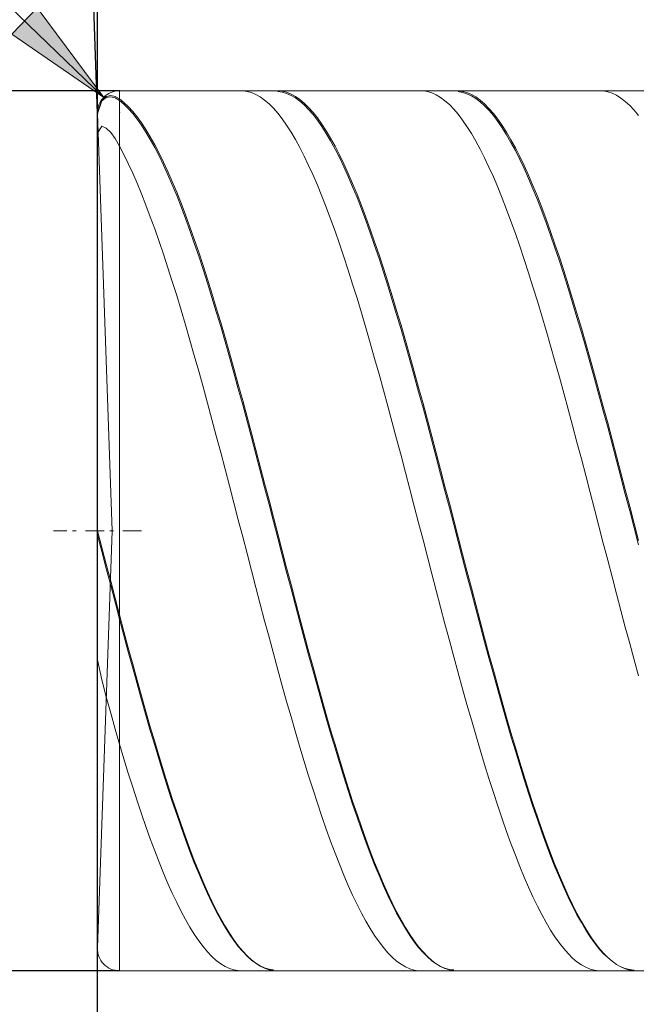
# Model space of a CAD drawing. Units: millimetres. Extents: x -126 to 134, y -103 to 103.
# Drawn here: x -99 to -85, y -11 to 11 of the extents above; entities that cross this region are included whole.
import ezdxf

# ---------------------------------------------------------------- set-up
doc = ezdxf.new("R2010")
doc.units = ezdxf.units.MM
doc.header["$MEASUREMENT"] = 0
doc.layers.get('0').update_dxf_attribs({"lineweight": 0})
doc.layers.add('Bemassung', color=7, linetype='Continuous', lineweight=0)
doc.layers.add('Geo', color=7, linetype='Continuous', lineweight=0)
doc.styles.get("Standard").update_dxf_attribs({"font": 'Arial'})
doc.dimstyles.new('BEM-ISBE', dxfattribs={"dimtxt": 2.5, "dimasz": 2.5, "dimexe": 1.25, "dimexo": 0.625, "dimtad": 1, "dimdec": 3, "dimzin": 0, "dimdsep": 46, "dimtxsty": 'Standard', "dimblk": 'VDDIM_DEFAULT', "dimcen": 0.09, "dimadec": 3, "dimazin": 0, "dimtol": 1, "dimtm": 1e-09, "dimtfac": 0.5, "dimtdec": 3, "dimtmove": 0, "dimatfit": 3, "dimfxl": 1, "dimtolj": 1, "dimtzin": 0, "dimarcsym": 0})

# ---------------------------------------------------------------- blocks, each defined once
blk = doc.blocks.new('VDDIM_DEFAULT')
at = {"linetype": 'Continuous'}
blk.add_hatch(color=0, dxfattribs=at).paths.add_polyline_path([(0, 0), (-1, -0.1665), (-1, 0.1665)], flags=0)
at = {"color": 0, "linetype": 'Continuous'}
blk.add_lwpolyline([(0, 0), (-1, -0.1665), (-1, 0.1665), (0, 0)], dxfattribs=at)
blk = doc.blocks.new('*D7')
at = {"layer": 'Bemassung', "color": 0, "lineweight": -2}
for p, q in [((-97.152, -17.251), (-97.152, 31.749)), ((-55.152, 9.349), (-55.152, 21.749)), ((-97.152, 19.749), (-54.376, 19.749))]:
    blk.add_line(p, q, dxfattribs=at)
at = {"layer": 'Bemassung', "color": 0}
for p in [(-55.152, 9.349), (-97.152, -17.251)]:
    blk.add_point(p, dxfattribs=at)
at = {"layer": 'Bemassung', "color": 0, "lineweight": -2, "xscale": 2.5, "yscale": 2.5, "zscale": 2.5, "rotation": 180}
blk.add_blockref('VDDIM_DEFAULT', (-97.152, 19.749), dxfattribs=at)
at = {"layer": 'Bemassung', "color": 0, "lineweight": -2, "xscale": 2.5, "yscale": 2.5, "zscale": 2.5}
blk.add_blockref('VDDIM_DEFAULT', (-55.152, 19.749), dxfattribs=at)
at = {"layer": 'Bemassung', "color": 0, "insert": (-76.152, 20.416), "char_height": 2.5, "attachment_point": 8}
blk.add_mtext('42', dxfattribs=at)
blk = doc.blocks.new('*D10')
at = {"layer": 'Bemassung', "color": 0, "lineweight": -2}
for p, q in [((-97.152, -17.251), (-97.152, 31.749)), ((-74.152, -9.851), (-74.152, -17.251)), ((-73.169, -15.251), (-97.152, -15.251))]:
    blk.add_line(p, q, dxfattribs=at)
at = {"layer": 'Bemassung', "color": 0}
for p in [(-74.152, -9.851), (-97.152, -17.251)]:
    blk.add_point(p, dxfattribs=at)
at = {"layer": 'Bemassung', "color": 0, "lineweight": -2, "xscale": 2.5, "yscale": 2.5, "zscale": 2.5, "rotation": 180}
blk.add_blockref('VDDIM_DEFAULT', (-97.152, -15.251), dxfattribs=at)
at = {"layer": 'Bemassung', "color": 0, "lineweight": -2, "xscale": 2.5, "yscale": 2.5, "zscale": 2.5}
blk.add_blockref('VDDIM_DEFAULT', (-74.152, -15.251), dxfattribs=at)
at = {"layer": 'Bemassung', "color": 0, "insert": (-85.652, -14.584), "char_height": 2.5, "attachment_point": 8}
blk.add_mtext('23', dxfattribs=at)
blk = doc.blocks.new('*D11')
at = {"layer": 'Bemassung', "color": 0, "lineweight": -2}
for p, q in [((-97.152, -17.251), (-97.152, 31.749)), ((4.848, 9.249), (4.848, 31.749)), ((6.265, 29.749), (-97.152, 29.749))]:
    blk.add_line(p, q, dxfattribs=at)
at = {"layer": 'Bemassung', "color": 0}
for p in [(4.848, 9.249), (-97.152, -17.251)]:
    blk.add_point(p, dxfattribs=at)
at = {"layer": 'Bemassung', "color": 0, "lineweight": -2, "xscale": 2.5, "yscale": 2.5, "zscale": 2.5, "rotation": 180}
blk.add_blockref('VDDIM_DEFAULT', (-97.152, 29.749), dxfattribs=at)
at = {"layer": 'Bemassung', "color": 0, "lineweight": -2, "xscale": 2.5, "yscale": 2.5, "zscale": 2.5}
blk.add_blockref('VDDIM_DEFAULT', (4.848, 29.749), dxfattribs=at)
at = {"layer": 'Bemassung', "color": 0, "insert": (-46.152, 30.416), "char_height": 2.5, "attachment_point": 8}
blk.add_mtext('102', dxfattribs=at)
blk = doc.blocks.new('*D3')
at = {"layer": 'Bemassung', "color": 0, "lineweight": -2}
for q in [(-97.838, 28.886), (-97.152, 28.898)]:
    blk.add_line((-97.152, 9.232), q, dxfattribs=at)
blk.add_arc((-97.152, 9.232), 17.666, 90, 113.5018, dxfattribs=at)
at = {"layer": 'Bemassung', "color": 0}
for p in [(-97.768, 26.887), (-97.46, 26.895), (-97.152, 26.898), (-97.152, 9.232)]:
    blk.add_point(p, dxfattribs=at)
at = {"layer": 'Bemassung', "color": 0, "lineweight": -2, "xscale": 2.5, "yscale": 2.5, "zscale": 2.5}
for p, rotation in [((-97.768, 26.887), 2.16216540812487), ((-97.152, 26.898), 179.837834591881)]:
    blk.add_blockref('VDDIM_DEFAULT', p, dxfattribs=dict(at, rotation=rotation))
at = {"layer": 'Bemassung', "color": 0, "insert": (-106.497, 24.224), "char_height": 2.5, "attachment_point": 8, "rotation": 32.3474}
blk.add_mtext('2°', dxfattribs=at)
blk = doc.blocks.new('*D5')
at = {"layer": 'Bemassung', "color": 0, "lineweight": -2}
blk.add_line((-97.012, 9.597), (-110.504, 22.626), dxfattribs=at)
at = {"layer": 'Bemassung', "color": 0}
for p in [(-97.012, 9.597), (-96.652, 9.249)]:
    blk.add_point(p, dxfattribs=at)
at = {"layer": 'Bemassung', "color": 0, "lineweight": -2, "xscale": 2.5, "yscale": 2.5, "zscale": 2.5, "rotation": 316}
blk.add_blockref('VDDIM_DEFAULT', (-97.012, 9.597), dxfattribs=at)
at = {"layer": 'Bemassung', "color": 0, "insert": (-104.205, 16.543), "char_height": 2.5, "attachment_point": 8, "rotation": 316}
blk.add_mtext('R0.5', dxfattribs=at)
blk = doc.blocks.new('*D4')
at = {"layer": 'Bemassung', "color": 0, "lineweight": -2}
for p, q in [((-96.652, 9.749), (-109.152, 9.749)), ((-107.152, -10.251), (-107.152, 9.749)), ((-96.652, -10.251), (-109.152, -10.251))]:
    blk.add_line(p, q, dxfattribs=at)
at = {"layer": 'Bemassung', "color": 0}
for p in [(-96.652, 9.749), (-96.652, -10.251)]:
    blk.add_point(p, dxfattribs=at)
at = {"layer": 'Bemassung', "color": 0, "lineweight": -2, "xscale": 2.5, "yscale": 2.5, "zscale": 2.5}
for p, rotation in [((-107.152, 9.749), 90), ((-107.152, -10.251), 270)]:
    blk.add_blockref('VDDIM_DEFAULT', p, dxfattribs=dict(at, rotation=rotation))
at = {"layer": 'Bemassung', "color": 0, "insert": (-106.485, -0.251), "char_height": 2.5, "attachment_point": 8, "rotation": 90}
blk.add_mtext('20', dxfattribs=at)

msp = doc.modelspace()

# ---------------------------------------------------------------- linework, layer by layer
at = {"layer": 'Geo'}
for p, q in [((-96.952, 9.6201), (-96.852, 9.6414)), ((-96.852, 9.6414), (-96.752, 9.6212)), ((-96.652, 9.7494), (-74.152, 9.7494)), ((-96.652, 9.7494), (-96.652, -10.2506)), ((-96.652, 9.7494), (-96.652, -10.2506)), ((-93.952, 9.7463), (-93.852, 9.7485)), ((-93.852, 9.7485), (-93.752, 9.7359)), ((-93.752, 9.7359), (-93.652, 9.7085)), ((-93.652, 9.7085), (-93.552, 9.6663)), ((-93.552, 9.6663), (-93.452, 9.6095)), ((-93.152, 9.7446), (-93.052, 9.7492)), ((-93.052, 9.7492), (-92.952, 9.7389)), ((-93.052, 9.7311), (-92.952, 9.7171)), ((-92.952, 9.7389), (-92.852, 9.7139)), ((-92.952, 9.7171), (-92.852, 9.6883)), ((-92.852, 9.7139), (-92.752, 9.6742)), ((-92.852, 9.6883), (-92.752, 9.6449)), ((-92.752, 9.6742), (-92.652, 9.6197)), ((-92.752, 9.6449), (-92.652, 9.5867)), ((-89.852, 9.7479), (-89.752, 9.7473)), ((-89.752, 9.7473), (-89.652, 9.7318)), ((-89.652, 9.7318), (-89.552, 9.7016)), ((-89.552, 9.7016), (-89.452, 9.6567)), ((-89.452, 9.6567), (-89.352, 9.5971)), ((-89.052, 9.7466), (-88.952, 9.7484)), ((-88.952, 9.7484), (-88.852, 9.7353)), ((-88.952, 9.7296), (-88.852, 9.7128)), ((-88.852, 9.7353), (-88.752, 9.7075)), ((-88.852, 9.7128), (-88.752, 9.6812)), ((-88.752, 9.7075), (-88.652, 9.665)), ((-88.752, 9.6812), (-88.652, 9.635)), ((-88.652, 9.665), (-88.552, 9.6077)), ((-88.652, 9.635), (-88.552, 9.5741)), ((-85.752, 9.7489), (-85.652, 9.7455)), ((-85.652, 9.7455), (-85.552, 9.7272)), ((-85.552, 9.7272), (-85.452, 9.6942)), ((-85.452, 9.6942), (-85.352, 9.6465)), ((-85.352, 9.6465), (-85.252, 9.5841)), ((-84.952, 9.748), (-84.852, 9.747)), ((-97.152, 9.2494), (-97.052, 9.5422)), ((-97.152, 9.2321), (-97.052, 9.521)), ((-97.052, 9.5422), (-96.952, 9.6201)), ((-97.052, 9.521), (-96.952, 9.5952)), ((-96.952, 9.5952), (-96.852, 9.6128)), ((-96.852, 9.6128), (-96.752, 9.5889)), ((-96.752, 9.6212), (-96.652, 9.5648)), ((-96.752, 9.5889), (-96.652, 9.5289)), ((-96.652, 9.5648), (-96.552, 9.4839)), ((-96.652, 9.5289), (-96.552, 9.4445)), ((-96.552, 9.4839), (-96.452, 9.3886)), ((-96.552, 9.4445), (-96.452, 9.3457)), ((-93.452, 9.6095), (-93.352, 9.538)), ((-93.352, 9.538), (-93.252, 9.4521)), ((-93.252, 9.4521), (-93.152, 9.3517)), ((-92.652, 9.6197), (-92.552, 9.5506)), ((-92.652, 9.5867), (-92.552, 9.514)), ((-92.552, 9.5506), (-92.452, 9.467)), ((-92.552, 9.514), (-92.452, 9.4269)), ((-92.452, 9.467), (-92.352, 9.369)), ((-92.452, 9.4269), (-92.352, 9.3254)), ((-89.352, 9.5971), (-89.252, 9.5228)), ((-89.252, 9.5228), (-89.152, 9.4342)), ((-89.152, 9.4342), (-89.052, 9.3311)), ((-88.552, 9.6077), (-88.452, 9.5359)), ((-88.552, 9.5741), (-88.452, 9.4986)), ((-88.452, 9.5359), (-88.352, 9.4495)), ((-88.452, 9.4986), (-88.352, 9.4087)), ((-88.352, 9.4495), (-88.252, 9.3488)), ((-88.352, 9.4087), (-88.252, 9.3045)), ((-85.252, 9.5841), (-85.152, 9.5071)), ((-85.152, 9.5071), (-85.052, 9.4157)), ((-85.052, 9.4157), (-84.952, 9.31)), ((-96.8205, -0.2506), (-97.1517, 9.232)), ((-96.452, 9.3886), (-96.352, 9.2791)), ((-96.452, 9.3457), (-96.352, 9.2327)), ((-96.352, 9.2791), (-96.252, 9.1554)), ((-96.352, 9.2327), (-96.252, 9.1056)), ((-93.152, 9.3517), (-93.052, 9.2372)), ((-93.052, 9.2372), (-92.952, 9.1086)), ((-92.352, 9.369), (-92.252, 9.2567)), ((-92.352, 9.3254), (-92.252, 9.2097)), ((-92.252, 9.2567), (-92.152, 9.1304)), ((-92.252, 9.2097), (-92.152, 9.08)), ((-89.052, 9.3311), (-88.952, 9.2139)), ((-88.952, 9.2139), (-88.852, 9.0826)), ((-88.252, 9.3488), (-88.152, 9.2339)), ((-88.252, 9.3045), (-88.152, 9.1862)), ((-88.152, 9.2339), (-88.052, 9.1049)), ((-88.152, 9.1862), (-88.052, 9.0538)), ((-84.952, 9.31), (-84.852, 9.1901)), ((-96.252, 9.1554), (-96.152, 9.0178)), ((-96.252, 9.1056), (-96.152, 8.9647)), ((-96.152, 9.0178), (-96.052, 8.8664)), ((-96.152, 8.9647), (-96.052, 8.8101)), ((-92.952, 9.1086), (-92.852, 8.9661)), ((-92.852, 8.9661), (-92.752, 8.81)), ((-92.152, 9.1304), (-92.052, 8.9901)), ((-92.152, 9.08), (-92.052, 8.9365)), ((-92.052, 8.9901), (-91.952, 8.8362)), ((-88.852, 9.0826), (-88.752, 8.9376)), ((-88.052, 9.1049), (-87.952, 8.962)), ((-88.052, 9.0538), (-87.952, 8.9077)), ((-87.952, 8.962), (-87.852, 8.8055)), ((-97.152, 8.7845), (-97.052, 8.9463)), ((-97.052, 8.9463), (-96.952, 8.9017)), ((-96.952, 8.9017), (-96.852, 8.8027)), ((-96.852, 8.8027), (-96.752, 8.6646)), ((-96.052, 8.8664), (-95.952, 8.7016)), ((-96.052, 8.8101), (-95.952, 8.6422)), ((-92.752, 8.81), (-92.652, 8.6405)), ((-92.052, 8.9365), (-91.952, 8.7793)), ((-91.952, 8.8362), (-91.852, 8.6688)), ((-91.952, 8.7793), (-91.852, 8.6088)), ((-88.752, 8.9376), (-88.652, 8.7789)), ((-88.652, 8.7789), (-88.552, 8.6068)), ((-87.952, 8.9077), (-87.852, 8.748)), ((-87.852, 8.8055), (-87.752, 8.6356)), ((-87.852, 8.748), (-87.752, 8.575)), ((-96.752, 8.6646), (-96.652, 8.4934)), ((-95.952, 8.7016), (-95.852, 8.5235)), ((-95.952, 8.6422), (-95.852, 8.461)), ((-95.852, 8.5235), (-95.752, 8.3324)), ((-92.652, 8.6405), (-92.552, 8.4577)), ((-91.852, 8.6688), (-91.752, 8.4882)), ((-91.852, 8.6088), (-91.752, 8.4252)), ((-88.552, 8.6068), (-88.452, 8.4217)), ((-87.752, 8.6356), (-87.652, 8.4525)), ((-87.752, 8.575), (-87.652, 8.3889)), ((-96.652, 8.4934), (-96.552, 8.3002)), ((-96.552, 8.3002), (-96.452, 8.0943)), ((-95.852, 8.461), (-95.752, 8.2669)), ((-95.752, 8.3324), (-95.652, 8.1285)), ((-92.552, 8.4577), (-92.452, 8.2621)), ((-91.752, 8.4882), (-91.652, 8.2947)), ((-91.752, 8.4252), (-91.652, 8.2287)), ((-91.652, 8.2947), (-91.552, 8.0885)), ((-88.452, 8.4217), (-88.352, 8.2236)), ((-87.652, 8.4525), (-87.552, 8.2566)), ((-87.652, 8.3889), (-87.552, 8.1901)), ((-96.452, 8.0943), (-96.352, 7.8761)), ((-95.752, 8.2669), (-95.652, 8.0602)), ((-95.652, 8.1285), (-95.552, 7.9123)), ((-95.652, 8.0602), (-95.552, 7.8412)), ((-92.452, 8.2621), (-92.352, 8.0539)), ((-91.652, 8.2287), (-91.552, 8.0197)), ((-91.552, 8.0885), (-91.452, 7.87)), ((-88.352, 8.2236), (-88.252, 8.013)), ((-87.552, 8.2566), (-87.452, 8.048)), ((-87.552, 8.1901), (-87.452, 7.9787)), ((-96.352, 7.8761), (-96.252, 7.6458)), ((-95.552, 7.9123), (-95.452, 7.684)), ((-95.552, 7.8412), (-95.452, 7.6103)), ((-92.352, 8.0539), (-92.252, 7.8334)), ((-92.252, 7.8334), (-92.152, 7.6009)), ((-91.552, 8.0197), (-91.452, 7.7984)), ((-91.452, 7.87), (-91.352, 7.6394)), ((-88.252, 8.013), (-88.152, 7.7902)), ((-87.452, 8.048), (-87.352, 7.8272)), ((-87.452, 7.9787), (-87.352, 7.7551)), ((-96.252, 7.6458), (-96.152, 7.4039)), ((-95.452, 7.684), (-95.352, 7.4439)), ((-95.452, 7.6103), (-95.352, 7.3676)), ((-91.452, 7.7984), (-91.352, 7.5652)), ((-91.352, 7.6394), (-91.252, 7.3971)), ((-88.152, 7.7902), (-88.052, 7.5555)), ((-87.352, 7.8272), (-87.252, 7.5943)), ((-87.352, 7.7551), (-87.252, 7.5196)), ((-96.152, 7.4039), (-96.052, 7.1506)), ((-95.352, 7.4439), (-95.252, 7.1924)), ((-92.152, 7.6009), (-92.052, 7.3568)), ((-91.352, 7.5652), (-91.252, 7.3204)), ((-91.252, 7.3971), (-91.152, 7.1435)), ((-88.052, 7.5555), (-87.952, 7.3092)), ((-87.252, 7.5943), (-87.152, 7.3499)), ((-87.252, 7.5196), (-87.152, 7.2727)), ((-95.352, 7.3676), (-95.252, 7.1137)), ((-95.252, 7.1924), (-95.152, 6.9299)), ((-92.052, 7.3568), (-91.952, 7.1014)), ((-91.252, 7.3204), (-91.152, 7.0644)), ((-87.952, 7.3092), (-87.852, 7.0517)), ((-87.152, 7.3499), (-87.052, 7.0942)), ((-87.152, 7.2727), (-87.052, 7.0146)), ((-96.052, 7.1506), (-95.952, 6.8864)), ((-95.252, 7.1137), (-95.152, 6.8489)), ((-91.952, 7.1014), (-91.852, 6.8351)), ((-91.152, 7.1435), (-91.052, 6.879)), ((-91.152, 7.0644), (-91.052, 6.7975)), ((-87.852, 7.0517), (-87.752, 6.7834)), ((-87.052, 7.0942), (-86.952, 6.8276)), ((-87.052, 7.0146), (-86.952, 6.7458)), ((-95.952, 6.8864), (-95.852, 6.6115)), ((-95.152, 6.9299), (-95.052, 6.6568)), ((-95.152, 6.8489), (-95.052, 6.5736)), ((-91.852, 6.8351), (-91.752, 6.5583)), ((-91.052, 6.879), (-90.952, 6.6038)), ((-91.052, 6.7975), (-90.952, 6.5202)), ((-87.752, 6.7834), (-87.652, 6.5047)), ((-86.952, 6.8276), (-86.852, 6.5506)), ((-86.952, 6.7458), (-86.852, 6.4665)), ((-95.852, 6.6115), (-95.752, 6.3265)), ((-95.052, 6.6568), (-94.952, 6.3734)), ((-95.052, 6.5736), (-94.952, 6.2881)), ((-91.752, 6.5583), (-91.652, 6.2714)), ((-90.952, 6.6038), (-90.852, 6.3186)), ((-90.952, 6.5202), (-90.852, 6.2329)), ((-87.652, 6.5047), (-87.552, 6.2159)), ((-86.852, 6.5506), (-86.752, 6.2634)), ((-95.752, 6.3265), (-95.652, 6.0318)), ((-94.952, 6.3734), (-94.852, 6.0802)), ((-94.952, 6.2881), (-94.852, 5.993)), ((-91.652, 6.2714), (-91.552, 5.9749)), ((-90.852, 6.3186), (-90.752, 6.0236)), ((-86.852, 6.4665), (-86.752, 6.1774)), ((-94.852, 6.0802), (-94.752, 5.7777)), ((-90.852, 6.2329), (-90.752, 5.936)), ((-87.552, 6.2159), (-87.452, 5.9176)), ((-86.752, 6.2634), (-86.652, 5.9666)), ((-86.752, 6.1774), (-86.652, 5.8787)), ((-95.652, 6.0318), (-95.552, 5.7278)), ((-94.852, 5.993), (-94.752, 5.6886)), ((-91.552, 5.9749), (-91.452, 5.6691)), ((-90.752, 6.0236), (-90.652, 5.7193)), ((-90.752, 5.936), (-90.652, 5.6299)), ((-87.452, 5.9176), (-87.352, 5.6102)), ((-86.652, 5.9666), (-86.552, 5.6606)), ((-86.652, 5.8787), (-86.552, 5.5709)), ((-95.552, 5.7278), (-95.452, 5.4149)), ((-94.752, 5.7777), (-94.652, 5.4662)), ((-94.752, 5.6886), (-94.652, 5.3754)), ((-91.452, 5.6691), (-91.352, 5.3546)), ((-90.652, 5.7193), (-90.552, 5.4062)), ((-90.652, 5.6299), (-90.552, 5.3151)), ((-87.352, 5.6102), (-87.252, 5.2941)), ((-86.552, 5.6606), (-86.452, 5.3459)), ((-95.452, 5.4149), (-95.352, 5.0936)), ((-94.652, 5.4662), (-94.552, 5.1462)), ((-94.652, 5.3754), (-94.552, 5.0539)), ((-90.552, 5.4062), (-90.452, 5.0847)), ((-86.552, 5.5709), (-86.452, 5.2545)), ((-91.352, 5.3546), (-91.252, 5.0318)), ((-90.552, 5.3151), (-90.452, 4.9921)), ((-87.252, 5.2941), (-87.152, 4.9697)), ((-86.452, 5.3459), (-86.352, 5.0228)), ((-86.452, 5.2545), (-86.352, 4.93)), ((-95.352, 5.0936), (-95.252, 4.7644)), ((-94.552, 5.1462), (-94.452, 4.8183)), ((-94.552, 5.0539), (-94.452, 4.7246)), ((-91.252, 5.0318), (-91.152, 4.7011)), ((-90.452, 5.0847), (-90.352, 4.7552)), ((-90.452, 4.9921), (-90.352, 4.6613)), ((-87.152, 4.9697), (-87.052, 4.6376)), ((-86.352, 5.0228), (-86.252, 4.692)), ((-86.352, 4.93), (-86.252, 4.5978)), ((-95.252, 4.7644), (-95.152, 4.4277)), ((-94.452, 4.8183), (-94.352, 4.4828)), ((-94.452, 4.7246), (-94.352, 4.3878)), ((-91.152, 4.7011), (-91.052, 4.3632)), ((-90.352, 4.7552), (-90.252, 4.4184)), ((-94.352, 4.4828), (-94.252, 4.1403)), ((-90.352, 4.6613), (-90.252, 4.3232)), ((-87.052, 4.6376), (-86.952, 4.2983)), ((-86.252, 4.692), (-86.152, 4.3538)), ((-86.252, 4.5978), (-86.152, 4.2584)), ((-95.152, 4.4277), (-95.052, 4.0842)), ((-94.352, 4.3878), (-94.252, 4.0442)), ((-91.052, 4.3632), (-90.952, 4.0183)), ((-90.252, 4.4184), (-90.152, 4.0747)), ((-90.252, 4.3232), (-90.152, 3.9784)), ((-86.952, 4.2983), (-86.852, 3.9523)), ((-86.152, 4.3538), (-86.052, 4.0088)), ((-86.152, 4.2584), (-86.052, 3.9123)), ((-95.052, 4.0842), (-94.952, 3.7342)), ((-94.252, 4.1403), (-94.152, 3.7913)), ((-94.252, 4.0442), (-94.152, 3.6942)), ((-90.152, 4.0747), (-90.052, 3.7245)), ((-90.952, 4.0183), (-90.852, 3.6672)), ((-90.152, 3.9784), (-90.052, 3.6272)), ((-86.852, 3.9523), (-86.752, 3.6)), ((-86.052, 4.0088), (-85.952, 3.6575)), ((-86.052, 3.9123), (-85.952, 3.56)), ((-94.952, 3.7342), (-94.852, 3.3783)), ((-94.152, 3.7913), (-94.052, 3.4364)), ((-94.152, 3.6942), (-94.052, 3.3384)), ((-90.852, 3.6672), (-90.752, 3.3102)), ((-90.052, 3.7245), (-89.952, 3.3685)), ((-90.052, 3.6272), (-89.952, 3.2704)), ((-86.752, 3.6), (-86.652, 3.242)), ((-85.952, 3.6575), (-85.852, 3.3004)), ((-94.852, 3.3783), (-94.752, 3.0171)), ((-94.052, 3.4364), (-93.952, 3.076)), ((-89.952, 3.3685), (-89.852, 3.0071)), ((-85.952, 3.56), (-85.852, 3.2022)), ((-94.052, 3.3384), (-93.952, 2.9773)), ((-90.752, 3.3102), (-90.652, 2.948)), ((-89.952, 3.2704), (-89.852, 2.9083)), ((-86.652, 3.242), (-86.552, 2.8788)), ((-85.852, 3.3004), (-85.752, 2.938)), ((-85.852, 3.2022), (-85.752, 2.8391)), ((-94.752, 3.0171), (-94.652, 2.6509)), ((-93.952, 3.076), (-93.852, 2.7106)), ((-93.952, 2.9773), (-93.852, 2.6114)), ((-90.652, 2.948), (-90.552, 2.5811)), ((-89.852, 3.0071), (-89.752, 2.6408)), ((-85.752, 2.938), (-85.652, 2.5709)), ((-93.852, 2.7106), (-93.752, 2.3409)), ((-89.852, 2.9083), (-89.752, 2.5416)), ((-86.552, 2.8788), (-86.452, 2.511)), ((-85.752, 2.8391), (-85.652, 2.4716)), ((-94.652, 2.6509), (-94.552, 2.2805)), ((-93.852, 2.6114), (-93.752, 2.2412)), ((-90.552, 2.5811), (-90.452, 2.2099)), ((-89.752, 2.6408), (-89.652, 2.2703)), ((-89.752, 2.5416), (-89.652, 2.1707)), ((-86.452, 2.511), (-86.352, 2.1391)), ((-85.652, 2.5709), (-85.552, 2.1997)), ((-85.652, 2.4716), (-85.552, 2.1)), ((-94.552, 2.2805), (-94.452, 1.9064)), ((-93.752, 2.3409), (-93.652, 1.9673)), ((-93.752, 2.2412), (-93.652, 1.8674)), ((-89.652, 2.2703), (-89.552, 1.8961)), ((-90.452, 2.2099), (-90.352, 1.8351)), ((-89.652, 2.1707), (-89.552, 1.7962)), ((-86.352, 2.1391), (-86.252, 1.7637)), ((-85.552, 2.1997), (-85.452, 1.8248)), ((-85.552, 2.1), (-85.452, 1.7249)), ((-94.452, 1.9064), (-94.352, 1.5291)), ((-93.652, 1.9673), (-93.552, 1.5904)), ((-93.652, 1.8674), (-93.552, 1.4904)), ((-90.352, 1.8351), (-90.252, 1.4572)), ((-89.552, 1.8961), (-89.452, 1.5187)), ((-89.552, 1.7962), (-89.452, 1.4187)), ((-85.452, 1.8248), (-85.352, 1.4468)), ((-93.552, 1.5904), (-93.452, 1.2108)), ((-86.252, 1.7637), (-86.152, 1.3853)), ((-85.452, 1.7249), (-85.352, 1.3468)), ((-94.352, 1.5291), (-94.252, 1.1491)), ((-93.552, 1.4904), (-93.452, 1.1109)), ((-90.252, 1.4572), (-90.152, 1.0768)), ((-89.452, 1.5187), (-89.352, 1.1386)), ((-89.452, 1.4187), (-89.352, 1.0387)), ((-86.152, 1.3853), (-86.052, 1.0045)), ((-85.352, 1.4468), (-85.252, 1.0664)), ((-85.352, 1.3468), (-85.252, 0.9664)), ((-94.252, 1.1491), (-94.152, 0.767)), ((-93.452, 1.2108), (-93.352, 0.8291)), ((-89.352, 1.1386), (-89.252, 0.7565)), ((-93.452, 1.1109), (-93.352, 0.7293)), ((-90.152, 1.0768), (-90.052, 0.6944)), ((-89.352, 1.0387), (-89.252, 0.6568)), ((-86.052, 1.0045), (-85.952, 0.6218)), ((-85.252, 1.0664), (-85.152, 0.6839)), ((-85.252, 0.9664), (-85.152, 0.5843)), ((-94.152, 0.767), (-94.052, 0.3835)), ((-93.352, 0.8291), (-93.252, 0.4457)), ((-93.352, 0.7293), (-93.252, 0.3463)), ((-90.052, 0.6944), (-89.952, 0.3106)), ((-89.252, 0.7565), (-89.152, 0.3729)), ((-85.152, 0.6839), (-85.052, 0.3001)), ((-89.252, 0.6568), (-89.152, 0.2736)), ((-85.952, 0.6218), (-85.852, 0.2378)), ((-85.152, 0.5843), (-85.052, 0.2008)), ((-94.052, 0.3835), (-93.952, -0.001)), ((-93.252, 0.4457), (-93.152, 0.0613)), ((-93.252, 0.3463), (-93.152, -0.0376)), ((-89.952, 0.3106), (-89.852, -0.074)), ((-89.152, 0.3729), (-89.052, -0.0116)), ((-89.152, 0.2736), (-89.052, -0.1105)), ((-85.852, 0.2378), (-85.752, -0.1469)), ((-85.052, 0.3001), (-84.952, -0.0845)), ((-93.152, 0.0613), (-93.052, -0.3235)), ((-85.052, 0.2008), (-84.952, -0.1833)), ((-93.952, -0.001), (-93.852, -0.3859)), ((-93.152, -0.0376), (-93.052, -0.4219)), ((-89.852, -0.074), (-89.752, -0.4588)), ((-89.052, -0.0116), (-88.952, -0.3965)), ((-89.052, -0.1105), (-88.952, -0.4947)), ((-85.752, -0.1469), (-85.652, -0.5318)), ((-84.952, -0.0845), (-84.852, -0.4694)), ((-84.952, -0.1833), (-84.852, -0.5675)), ((-98.152, -0.2506), (-97.852, -0.2506)), ((-97.7245, -0.2506), (-97.6395, -0.2506)), ((-97.427, -0.2506), (-97.002, -0.2506)), ((-97.152, -0.2506), (-97.052, -0.6277)), ((-97.152, -0.2506), (-97.152, -0.2506)), ((-97.152, -0.2506), (-97.152, -0.2506)), ((-97.152, -0.3491), (-97.052, -0.7254)), ((-96.8205, -0.2506), (-97.1517, -9.7331)), ((-96.8745, -0.2506), (-96.7895, -0.2506)), ((-96.577, -0.2506), (-96.152, -0.2506)), ((-93.852, -0.3859), (-93.752, -0.7706)), ((-93.052, -0.3235), (-92.952, -0.7083)), ((-93.052, -0.4219), (-92.952, -0.8058)), ((-88.952, -0.3965), (-88.852, -0.7811)), ((-97.052, -0.6277), (-96.952, -1.0119)), ((-89.752, -0.4588), (-89.652, -0.8434)), ((-88.952, -0.4947), (-88.852, -0.8785)), ((-85.652, -0.5318), (-85.552, -0.9162)), ((-97.052, -0.7254), (-96.952, -1.1088)), ((-93.752, -0.7706), (-93.652, -1.1545)), ((-92.952, -0.7083), (-92.852, -1.0923)), ((-92.952, -0.8058), (-92.852, -1.189)), ((-89.652, -0.8434), (-89.552, -1.2271)), ((-88.852, -0.7811), (-88.752, -1.165)), ((-88.852, -0.8785), (-88.752, -1.2615)), ((-96.952, -1.0119), (-96.852, -1.3979)), ((-96.952, -1.1088), (-96.852, -1.4937)), ((-92.852, -1.0923), (-92.752, -1.4751)), ((-85.552, -0.9162), (-85.452, -1.2997)), ((-93.652, -1.1545), (-93.552, -1.537)), ((-92.852, -1.189), (-92.752, -1.5708)), ((-89.552, -1.2271), (-89.452, -1.6093)), ((-88.752, -1.165), (-88.652, -1.5475)), ((-88.752, -1.2615), (-88.652, -1.6429)), ((-85.452, -1.2997), (-85.352, -1.6816)), ((-96.852, -1.3979), (-96.752, -1.7826)), ((-96.852, -1.4937), (-96.752, -1.8772)), ((-93.552, -1.537), (-93.452, -1.9177)), ((-92.752, -1.4751), (-92.652, -1.8561)), ((-88.652, -1.5475), (-88.552, -1.9281)), ((-96.752, -1.7826), (-96.652, -2.1632)), ((-92.752, -1.5708), (-92.652, -1.9506)), ((-89.452, -1.6093), (-89.352, -1.9896)), ((-88.652, -1.6429), (-88.552, -2.0223)), ((-85.352, -1.6816), (-85.252, -2.0614)), ((-96.752, -1.8772), (-96.652, -2.2566)), ((-93.452, -1.9177), (-93.352, -2.2959)), ((-92.652, -1.8561), (-92.552, -2.2348)), ((-92.652, -1.9506), (-92.552, -2.3278)), ((-89.352, -1.9896), (-89.252, -2.3672)), ((-88.552, -1.9281), (-88.452, -2.3062)), ((-96.652, -2.1632), (-96.552, -2.5395)), ((-92.552, -2.2348), (-92.452, -2.6105)), ((-88.552, -2.0223), (-88.452, -2.399)), ((-85.252, -2.0614), (-85.152, -2.4385)), ((-96.652, -2.2566), (-96.552, -2.6314)), ((-93.352, -2.2959), (-93.252, -2.671)), ((-92.552, -2.3278), (-92.452, -2.7021)), ((-89.252, -2.3672), (-89.152, -2.7417)), ((-88.452, -2.3062), (-88.352, -2.6813)), ((-88.452, -2.399), (-88.352, -2.7726)), ((-85.152, -2.4385), (-85.052, -2.8123)), ((-96.552, -2.5395), (-96.452, -2.9124)), ((-96.552, -2.6314), (-96.452, -3.0027)), ((-93.252, -2.671), (-93.152, -3.0426)), ((-92.452, -2.6105), (-92.352, -2.9826)), ((-88.352, -2.6813), (-88.252, -3.0527)), ((-92.452, -2.7021), (-92.352, -3.0726)), ((-89.152, -2.7417), (-89.052, -3.1126)), ((-88.352, -2.7726), (-88.252, -3.1424)), ((-85.052, -2.8123), (-84.952, -3.1824)), ((-96.452, -2.9124), (-96.352, -3.2814)), ((-96.452, -3.0027), (-96.352, -3.3699)), ((-93.152, -3.0426), (-93.052, -3.41)), ((-92.352, -2.9826), (-92.252, -3.3508)), ((-92.352, -3.0726), (-92.252, -3.439)), ((-89.052, -3.1126), (-88.952, -3.4792)), ((-88.252, -3.0527), (-88.152, -3.4201)), ((-97.152, -3.1862), (-97.052, -3.6354)), ((-96.352, -3.2814), (-96.252, -3.6458)), ((-92.252, -3.3508), (-92.152, -3.7143)), ((-88.252, -3.1424), (-88.152, -3.508)), ((-84.952, -3.1824), (-84.852, -3.5481)), ((-96.352, -3.3699), (-96.252, -3.7325)), ((-93.052, -3.41), (-92.952, -3.7728)), ((-92.252, -3.439), (-92.152, -3.8007)), ((-88.952, -3.4792), (-88.852, -3.841)), ((-88.152, -3.4201), (-88.052, -3.7827)), ((-88.152, -3.508), (-88.052, -3.8687)), ((-97.052, -3.6354), (-96.952, -4.0249)), ((-96.252, -3.6458), (-96.152, -4.0052)), ((-96.252, -3.7325), (-96.152, -4.09)), ((-92.952, -3.7728), (-92.852, -4.1303)), ((-92.152, -3.7143), (-92.052, -4.0728)), ((-92.152, -3.8007), (-92.052, -4.1571)), ((-88.052, -3.7827), (-87.952, -4.1401)), ((-96.952, -4.0249), (-96.852, -4.3985)), ((-96.152, -4.0052), (-96.052, -4.3591)), ((-88.852, -3.841), (-88.752, -4.1975)), ((-88.052, -3.8687), (-87.952, -4.224)), ((-96.152, -4.09), (-96.052, -4.4418)), ((-92.852, -4.1303), (-92.752, -4.4821)), ((-92.052, -4.0728), (-91.952, -4.4255)), ((-92.052, -4.1571), (-91.952, -4.5077)), ((-88.752, -4.1975), (-88.652, -4.5481)), ((-87.952, -4.1401), (-87.852, -4.4917)), ((-87.952, -4.224), (-87.852, -4.5735)), ((-96.852, -4.3985), (-96.752, -4.7581)), ((-96.052, -4.3591), (-95.952, -4.7069)), ((-96.052, -4.4418), (-95.952, -4.7873)), ((-91.952, -4.4255), (-91.852, -4.7721)), ((-92.752, -4.4821), (-92.652, -4.8276)), ((-91.952, -4.5077), (-91.852, -4.8521)), ((-88.652, -4.5481), (-88.552, -4.8924)), ((-87.852, -4.4917), (-87.752, -4.837)), ((-87.852, -4.5735), (-87.752, -4.9166)), ((-96.752, -4.7581), (-96.652, -5.1027)), ((-95.952, -4.7069), (-95.852, -5.0481)), ((-95.952, -4.7873), (-95.852, -5.1262)), ((-92.652, -4.8276), (-92.552, -5.1664)), ((-91.852, -4.7721), (-91.752, -5.112)), ((-91.852, -4.8521), (-91.752, -5.1896)), ((-88.552, -4.8924), (-88.452, -5.2298)), ((-87.752, -4.837), (-87.652, -5.1756)), ((-87.752, -4.9166), (-87.652, -5.2527)), ((-96.652, -5.1027), (-96.552, -5.4356)), ((-95.852, -5.0481), (-95.752, -5.3822)), ((-95.852, -5.1262), (-95.752, -5.4578)), ((-91.752, -5.112), (-91.652, -5.4446)), ((-92.552, -5.1664), (-92.452, -5.4978)), ((-91.752, -5.1896), (-91.652, -5.5198)), ((-88.452, -5.2298), (-88.352, -5.5598)), ((-87.652, -5.1756), (-87.552, -5.5068)), ((-87.652, -5.2527), (-87.552, -5.5815)), ((-96.552, -5.4356), (-96.452, -5.7608)), ((-95.752, -5.3822), (-95.652, -5.7086)), ((-95.752, -5.4578), (-95.652, -5.7817)), ((-92.452, -5.4978), (-92.352, -5.8215)), ((-91.652, -5.4446), (-91.552, -5.7696)), ((-91.652, -5.5198), (-91.552, -5.8422)), ((-88.352, -5.5598), (-88.252, -5.882)), ((-87.552, -5.5068), (-87.452, -5.8303)), ((-87.552, -5.5815), (-87.452, -5.9023)), ((-96.452, -5.7608), (-96.352, -6.0778)), ((-95.652, -5.7086), (-95.552, -6.027)), ((-95.652, -5.7817), (-95.552, -6.0974)), ((-91.552, -5.7696), (-91.452, -6.0864)), ((-95.552, -6.027), (-95.452, -6.3369)), ((-92.352, -5.8215), (-92.252, -6.137)), ((-91.552, -5.8422), (-91.452, -6.1563)), ((-88.252, -5.882), (-88.152, -6.1958)), ((-87.452, -5.8303), (-87.352, -6.1455)), ((-87.452, -5.9023), (-87.352, -6.2148)), ((-96.352, -6.0778), (-96.252, -6.3862)), ((-95.552, -6.0974), (-95.452, -6.4044)), ((-92.252, -6.137), (-92.152, -6.4437)), ((-91.452, -6.0864), (-91.352, -6.3946)), ((-91.452, -6.1563), (-91.352, -6.4616)), ((-88.152, -6.1958), (-88.052, -6.5008)), ((-87.352, -6.1455), (-87.252, -6.452)), ((-87.352, -6.2148), (-87.252, -6.5185)), ((-96.252, -6.3862), (-96.152, -6.6856)), ((-95.452, -6.3369), (-95.352, -6.6377)), ((-95.452, -6.4044), (-95.352, -6.7024)), ((-92.152, -6.4437), (-92.052, -6.7412)), ((-91.352, -6.3946), (-91.252, -6.6936)), ((-91.352, -6.4616), (-91.252, -6.7578)), ((-87.252, -6.452), (-87.152, -6.7492)), ((-96.152, -6.6856), (-96.052, -6.9753)), ((-95.352, -6.6377), (-95.252, -6.929)), ((-95.352, -6.7024), (-95.252, -6.9907)), ((-91.252, -6.6936), (-91.152, -6.9831)), ((-88.052, -6.5008), (-87.952, -6.7965)), ((-87.252, -6.5185), (-87.152, -6.8128)), ((-95.252, -6.929), (-95.152, -7.2105)), ((-92.052, -6.7412), (-91.952, -7.0292)), ((-91.252, -6.7578), (-91.152, -7.0443)), ((-87.952, -6.7965), (-87.852, -7.0826)), ((-87.152, -6.7492), (-87.052, -7.0369)), ((-87.152, -6.8128), (-87.052, -7.0975)), ((-96.052, -6.9753), (-95.952, -7.2552)), ((-95.252, -6.9907), (-95.152, -7.2691)), ((-91.952, -7.0292), (-91.852, -7.307)), ((-91.152, -6.9831), (-91.052, -7.2627)), ((-91.152, -7.0443), (-91.052, -7.3207)), ((-87.852, -7.0826), (-87.752, -7.3585)), ((-87.052, -7.0369), (-86.952, -7.3145)), ((-87.052, -7.0975), (-86.952, -7.3719)), ((-95.952, -7.2552), (-95.852, -7.5246)), ((-95.152, -7.2105), (-95.052, -7.4817)), ((-95.152, -7.2691), (-95.052, -7.5371)), ((-91.852, -7.307), (-91.752, -7.5745)), ((-91.052, -7.2627), (-90.952, -7.5318)), ((-91.052, -7.3207), (-90.952, -7.5867)), ((-87.752, -7.3585), (-87.652, -7.6239)), ((-86.952, -7.3145), (-86.852, -7.5817)), ((-86.952, -7.3719), (-86.852, -7.6359)), ((-95.852, -7.5246), (-95.752, -7.7833)), ((-95.052, -7.4817), (-94.952, -7.7421)), ((-95.052, -7.5371), (-94.952, -7.7943)), ((-91.752, -7.5745), (-91.652, -7.8311)), ((-90.952, -7.5318), (-90.852, -7.7902)), ((-90.952, -7.5867), (-90.852, -7.8418)), ((-86.852, -7.5817), (-86.752, -7.8379)), ((-95.752, -7.7833), (-95.652, -8.0308)), ((-94.952, -7.7421), (-94.852, -7.9914)), ((-94.952, -7.7943), (-94.852, -8.0403)), ((-91.652, -7.8311), (-91.552, -8.0764)), ((-90.852, -7.7902), (-90.752, -8.0374)), ((-87.652, -7.6239), (-87.552, -7.8784)), ((-86.852, -7.6359), (-86.752, -7.8889)), ((-95.652, -8.0308), (-95.552, -8.2668)), ((-94.852, -7.9914), (-94.752, -8.2293)), ((-94.852, -8.0403), (-94.752, -8.2748)), ((-90.852, -7.8418), (-90.752, -8.0857)), ((-90.752, -8.0374), (-90.652, -8.2731)), ((-87.552, -7.8784), (-87.452, -8.1216)), ((-86.752, -7.8379), (-86.652, -8.083)), ((-86.752, -7.8889), (-86.652, -8.1306)), ((-95.552, -8.2668), (-95.452, -8.4909)), ((-94.752, -8.2293), (-94.652, -8.4554)), ((-94.752, -8.2748), (-94.652, -8.4974)), ((-91.552, -8.0764), (-91.452, -8.3102)), ((-90.752, -8.0857), (-90.652, -8.3179)), ((-90.652, -8.2731), (-90.552, -8.4969)), ((-87.452, -8.1216), (-87.352, -8.3531)), ((-86.652, -8.083), (-86.552, -8.3164)), ((-86.652, -8.1306), (-86.552, -8.3606)), ((-95.452, -8.4909), (-95.352, -8.7028)), ((-94.652, -8.4554), (-94.552, -8.6693)), ((-94.652, -8.4974), (-94.552, -8.7078)), ((-91.452, -8.3102), (-91.352, -8.532)), ((-90.652, -8.3179), (-90.552, -8.5383)), ((-90.552, -8.4969), (-90.452, -8.7084)), ((-87.352, -8.3531), (-87.252, -8.5727)), ((-86.552, -8.3164), (-86.452, -8.5379)), ((-86.552, -8.3606), (-86.452, -8.5786)), ((-95.352, -8.7028), (-95.252, -8.9022)), ((-94.552, -8.6693), (-94.452, -8.8707)), ((-94.552, -8.7078), (-94.452, -8.9057)), ((-91.352, -8.532), (-91.252, -8.7416)), ((-90.552, -8.5383), (-90.452, -8.7463)), ((-90.452, -8.7084), (-90.352, -8.9075)), ((-87.252, -8.5727), (-87.152, -8.7799)), ((-86.452, -8.5379), (-86.352, -8.7471)), ((-86.452, -8.5786), (-86.352, -8.7843)), ((-95.252, -8.9022), (-95.152, -9.0888)), ((-94.452, -8.8707), (-94.352, -9.0594)), ((-94.452, -8.9057), (-94.352, -9.0907)), ((-91.252, -8.7416), (-91.152, -8.9385)), ((-91.152, -8.9385), (-91.052, -9.1226)), ((-90.452, -8.7463), (-90.352, -8.9417)), ((-90.352, -8.9075), (-90.252, -9.0937)), ((-90.352, -8.9417), (-90.252, -9.1243)), ((-87.152, -8.7799), (-87.052, -8.9744)), ((-86.352, -8.7471), (-86.252, -8.9438)), ((-86.352, -8.7843), (-86.252, -8.9773)), ((-86.252, -8.9438), (-86.152, -9.1275)), ((-95.152, -9.0888), (-95.052, -9.2622)), ((-94.352, -9.0594), (-94.252, -9.235)), ((-94.352, -9.0907), (-94.252, -9.2627)), ((-91.052, -9.1226), (-90.952, -9.2936)), ((-90.252, -9.0937), (-90.152, -9.2668)), ((-90.252, -9.1243), (-90.152, -9.2937)), ((-87.052, -8.9744), (-86.952, -9.1561)), ((-86.952, -9.1561), (-86.852, -9.3245)), ((-86.252, -8.9773), (-86.152, -9.1574)), ((-86.152, -9.1275), (-86.052, -9.2981)), ((-86.152, -9.1574), (-86.052, -9.3243)), ((-95.052, -9.2622), (-94.952, -9.4224)), ((-94.252, -9.235), (-94.152, -9.3973)), ((-94.252, -9.2627), (-94.152, -9.4212)), ((-94.152, -9.3973), (-94.052, -9.5461)), ((-90.952, -9.2936), (-90.852, -9.4512)), ((-90.152, -9.2668), (-90.052, -9.4266)), ((-90.152, -9.2937), (-90.052, -9.4498)), ((-86.852, -9.3245), (-86.752, -9.4795)), ((-86.052, -9.2981), (-85.952, -9.4553)), ((-86.052, -9.3243), (-85.952, -9.4778)), ((-94.952, -9.4224), (-94.852, -9.5689)), ((-94.852, -9.5689), (-94.752, -9.7016)), ((-94.152, -9.4212), (-94.052, -9.5662)), ((-94.052, -9.5461), (-93.952, -9.6811)), ((-94.052, -9.5662), (-93.952, -9.6975)), ((-90.852, -9.4512), (-90.752, -9.5951)), ((-90.752, -9.5951), (-90.652, -9.7252)), ((-90.052, -9.4266), (-89.952, -9.5727)), ((-90.052, -9.4498), (-89.952, -9.5922)), ((-89.952, -9.5727), (-89.852, -9.7051)), ((-89.952, -9.5922), (-89.852, -9.7207)), ((-86.752, -9.4795), (-86.652, -9.6209)), ((-86.652, -9.6209), (-86.552, -9.7483)), ((-85.952, -9.4553), (-85.852, -9.5989)), ((-85.952, -9.4778), (-85.852, -9.6176)), ((-85.852, -9.5989), (-85.752, -9.7286)), ((-85.852, -9.6176), (-85.752, -9.7435)), ((-94.752, -9.7016), (-94.652, -9.8204)), ((-94.652, -9.8204), (-94.552, -9.9249)), ((-93.952, -9.6811), (-93.852, -9.8021)), ((-93.952, -9.6975), (-93.852, -9.8147)), ((-93.852, -9.8021), (-93.752, -9.909)), ((-93.852, -9.8147), (-93.752, -9.9177)), ((-90.652, -9.7252), (-90.552, -9.8413)), ((-90.552, -9.8413), (-90.452, -9.9432)), ((-89.852, -9.7051), (-89.752, -9.8234)), ((-89.852, -9.7207), (-89.752, -9.8353)), ((-89.752, -9.8234), (-89.652, -9.9276)), ((-89.752, -9.8353), (-89.652, -9.9356)), ((-86.552, -9.7483), (-86.452, -9.8617)), ((-85.752, -9.7286), (-85.652, -9.8443)), ((-85.752, -9.7435), (-85.652, -9.8554)), ((-85.652, -9.8443), (-85.552, -9.9457)), ((-94.552, -9.9249), (-94.452, -10.0152)), ((-94.452, -10.0152), (-94.352, -10.091)), ((-93.752, -9.909), (-93.652, -10.0015)), ((-93.752, -9.9177), (-93.652, -10.0064)), ((-93.652, -10.0015), (-93.552, -10.0797)), ((-93.652, -10.0064), (-93.552, -10.0807)), ((-90.452, -9.9432), (-90.352, -10.0307)), ((-90.352, -10.0307), (-90.252, -10.1037)), ((-89.652, -9.9276), (-89.552, -10.0175)), ((-89.652, -9.9356), (-89.552, -10.0216)), ((-89.552, -10.0175), (-89.452, -10.0928)), ((-89.552, -10.0216), (-89.452, -10.0932)), ((-86.452, -9.8617), (-86.352, -9.9608)), ((-86.352, -9.9608), (-86.252, -10.0456)), ((-86.252, -10.0456), (-86.152, -10.1159)), ((-85.652, -9.8554), (-85.552, -9.953)), ((-85.552, -9.9457), (-85.452, -10.0329)), ((-85.552, -9.953), (-85.452, -10.0363)), ((-85.452, -10.0329), (-85.352, -10.1055)), ((-85.452, -10.0363), (-85.352, -10.1051)), ((-96.652, -10.2506), (-74.152, -10.2506)), ((-94.352, -10.091), (-94.252, -10.1521)), ((-94.252, -10.1521), (-94.152, -10.1987)), ((-94.152, -10.1987), (-94.052, -10.2305)), ((-94.052, -10.2305), (-93.952, -10.2475)), ((-93.552, -10.0797), (-93.452, -10.1432)), ((-93.552, -10.0807), (-93.452, -10.1404)), ((-93.452, -10.1404), (-93.352, -10.1855)), ((-93.452, -10.1432), (-93.352, -10.1921)), ((-93.352, -10.1855), (-93.252, -10.2158)), ((-93.352, -10.1921), (-93.252, -10.2263)), ((-93.252, -10.2158), (-93.152, -10.2314)), ((-93.252, -10.2263), (-93.152, -10.2457)), ((-90.252, -10.1037), (-90.152, -10.1621)), ((-90.152, -10.1621), (-90.052, -10.2058)), ((-90.052, -10.2058), (-89.952, -10.2348)), ((-89.952, -10.2348), (-89.852, -10.249)), ((-89.452, -10.0928), (-89.352, -10.1536)), ((-89.452, -10.0932), (-89.352, -10.1501)), ((-89.352, -10.1501), (-89.252, -10.1924)), ((-89.352, -10.1536), (-89.252, -10.1997)), ((-89.252, -10.1924), (-89.152, -10.2199)), ((-89.252, -10.1997), (-89.152, -10.2311)), ((-89.152, -10.2199), (-89.052, -10.2327)), ((-89.152, -10.2311), (-89.052, -10.2477)), ((-86.152, -10.1159), (-86.052, -10.1715)), ((-86.052, -10.1715), (-85.952, -10.2125)), ((-85.952, -10.2125), (-85.852, -10.2386)), ((-85.852, -10.2386), (-85.752, -10.25)), ((-85.352, -10.1051), (-85.252, -10.1592)), ((-85.352, -10.1055), (-85.252, -10.1635)), ((-85.252, -10.1592), (-85.152, -10.1987)), ((-85.252, -10.1635), (-85.152, -10.2068)), ((-85.152, -10.1987), (-85.052, -10.2235)), ((-85.152, -10.2068), (-85.052, -10.2354)), ((-85.052, -10.2235), (-84.952, -10.2335)), ((-85.052, -10.2354), (-84.952, -10.2492))]:
    msp.add_line(p, q, dxfattribs=at)
for centre, start, end in [((-96.652, 9.2494), 90, 182), ((-96.652, -9.7506), 178, 270)]:
    msp.add_arc(centre, 0.5, start, end, dxfattribs=at)

# ---------------------------------------------------------------- dimensions: what is measured, and where the dimension line sits
at = {"layer": 'Bemassung'}
for base, p1, p2, text, picture, middle in [((-97.152, 29.7494), (4.848, 9.2494), (-97.152, -17.2506), '102', '*D11', (-46.152, 30.4161)), ((-55.152, 19.7494), (-97.152, -17.2506), (-55.152, 9.3494), '42', '*D7', (-76.152, 20.4161)), ((-97.152, -15.2506), (-74.152, -9.8506), (-97.152, -17.2506), '23', '*D10', (-85.652, -14.5839))]:
    dim = msp.add_linear_dim(base=base, p1=p1, p2=p2, text=text, dimstyle='BEM-ISBE', override={"dimgap": 0.625, "dimlfac": 1, "dimzin": 8, "dimtol": 0, "dimlim": 0, "dimtzin": 8}, dxfattribs=at)
    dim.commit()
    dim.dimension.update_dxf_attribs({"geometry": picture, "text_midpoint": middle})
dim = msp.add_angular_dim_2l(base=(-97.46, 26.8951), line1=((-97.1517, 9.232), (-104.1964, 25.4324)), line2=((-97.1517, 26.8978), (-97.1517, 9.232)), text='2°', dimstyle='BEM-ISBE', override={"dimgap": 0.625, "dimazin": 2, "dimtol": 0, "dimlim": 0, "dimtzin": 8}, dxfattribs=at)
dim.commit()
dim.dimension.update_dxf_attribs({"geometry": '*D3', "text_midpoint": (-106.4968, 24.2237)})
dim = msp.add_radius_dim(center=(-96.652, 9.2494), mpoint=(-97.0116, 9.5967), text='R0.5', dimstyle='BEM-ISBE', override={"dimgap": 0.625, "dimlfac": 1, "dimzin": 8, "dimtol": 0, "dimlim": 0, "dimtzin": 8}, dxfattribs=at)
dim.commit()
dim.dimension.update_dxf_attribs({"geometry": '*D5', "text_midpoint": (-104.205, 16.5433), "dimtype": 164})
dim = msp.add_linear_dim(base=(-107.152, 9.7494), p1=(-96.652, -10.2506), p2=(-96.652, 9.7494), angle=90, text='20', dimstyle='BEM-ISBE', override={"dimgap": 0.625, "dimlfac": 1, "dimzin": 8, "dimtol": 0, "dimlim": 0, "dimtzin": 8}, dxfattribs=at)
dim.commit()
dim.dimension.update_dxf_attribs({"geometry": '*D4', "text_midpoint": (-106.4853, -0.2506)})

doc.saveas('drawing.dxf')
